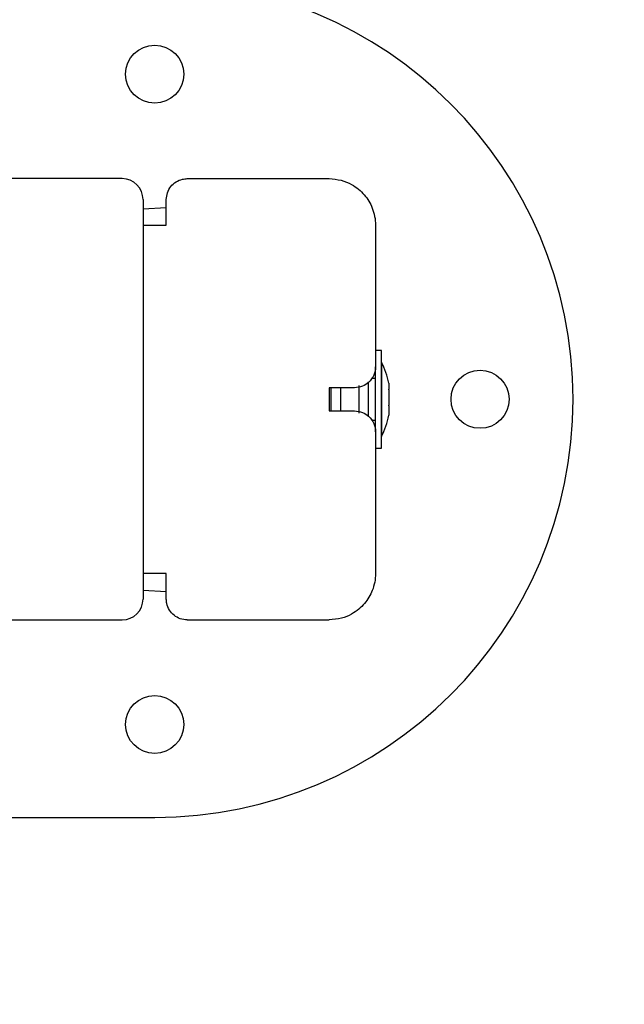
# Model space of a CAD drawing. Units: millimetres. Extents: x 94.9 to 116, y 1463.1 to 1479.1.
# Drawn here: x 106.6 to 106.7, y 1468.8 to 1469 of the extents above; entities that cross this region are included whole.
import ezdxf

# ---------------------------------------------------------------- set-up
doc = ezdxf.new("R2010")
doc.units = ezdxf.units.MM
doc.header["$PDSIZE"] = -1
doc.layers.add('DIASTASEIS', color=253, linetype='Continuous', lineweight=5)
doc.styles.get("Standard").update_dxf_attribs({"font": 'ARIALN.TTF'})
doc.dimstyles.new('ISO-25', dxfattribs={"dimtxt": 2.5, "dimasz": 2.5, "dimexe": 1.25, "dimexo": 0.625, "dimtad": 1, "dimtxsty": 'Standard', "dimcen": 2.5, "dimadec": 0, "dimazin": 0, "dimtfac": 1, "dimtmove": 0, "dimatfit": 3, "dimfxl": 1, "dimarcsym": 0})

# ---------------------------------------------------------------- blocks, each defined once
blk = doc.blocks.new('*D96')
at = {"layer": 'Defpoints', "color": 0}
for p in [(101.8751499462873, 1470.058554431535), (109.5762558399915, 1468.878304431534), (109.5762558399915, 1463.829383136022)]:
    blk.add_point(p, dxfattribs=at)
at = {"layer": 'DIASTASEIS', "color": 0, "lineweight": -2}
for p, q in [((101.8751499462873, 1469.958554431536), (101.8751499462873, 1463.729383136022)), ((109.5762558399915, 1468.778304431534), (109.5762558399915, 1463.729383136022)), ((102.0251499462873, 1463.829383136022), (105.4666476407519, 1463.829383136022)), ((109.4262558399915, 1463.829383136022), (105.9847581455268, 1463.829383136022))]:
    blk.add_line(p, q, dxfattribs=at)
at = {"layer": 'DIASTASEIS', "color": 0}
for points in [[(102.0251499462873, 1463.854383136022), (102.0251499462873, 1463.804383136022), (101.8751499462873, 1463.829383136022)], [(109.4262558399915, 1463.804383136022), (109.4262558399915, 1463.854383136022), (109.5762558399915, 1463.829383136022)]]:
    blk.add_solid(points, dxfattribs=at)
at = {"layer": 'DIASTASEIS', "color": 0, "insert": (105.7257028931394, 1463.829383136022), "char_height": 0.15, "attachment_point": 5}
blk.add_mtext('7,70', dxfattribs=at)
blk = doc.blocks.new('*D99')
at = {"layer": 'Defpoints', "color": 0}
for p in [(100.3751499462873, 1470.085766154697), (111.0762558399624, 1469.048804431537), (111.0762558399624, 1463.247968757069)]:
    blk.add_point(p, dxfattribs=at)
at = {"layer": 'DIASTASEIS', "color": 0, "lineweight": -2}
for p, q in [((100.3751499462873, 1469.985766154698), (100.3751499462873, 1463.147968757069)), ((111.0762558399624, 1468.948804431537), (111.0762558399624, 1463.147968757069)), ((100.5251499462873, 1463.247968757069), (105.4241339981726, 1463.247968757069)), ((110.9262558399624, 1463.247968757069), (106.0272717880771, 1463.247968757069))]:
    blk.add_line(p, q, dxfattribs=at)
at = {"layer": 'DIASTASEIS', "color": 0}
for points in [[(100.5251499462873, 1463.272968757069), (100.5251499462873, 1463.222968757069), (100.3751499462873, 1463.247968757069)], [(110.9262558399624, 1463.222968757069), (110.9262558399624, 1463.272968757069), (111.0762558399624, 1463.247968757069)]]:
    blk.add_solid(points, dxfattribs=at)
at = {"layer": 'DIASTASEIS', "color": 0, "insert": (105.7257028931248, 1463.247968757069), "char_height": 0.15, "attachment_point": 5}
blk.add_mtext('10,70', dxfattribs=at)
blk = doc.blocks.new('G422_')
at = {"color": 7, "linetype": 'Continuous', "lineweight": 25}
for p, q in [((35.49351801889704, -2.634779365214374), (35.4630180188981, -2.634779365214374)), ((35.50751801889808, -2.634779365214374), (35.53801801889701, -2.634779365214374)), ((35.49801801889796, -2.639279365213472), (35.49801801889796, -2.644779365212774)), ((35.49801801889796, -2.64126940360936), (35.50301801889716, -2.641012693738478)), ((35.50301801889716, -2.644779365212774), (35.50301801889716, -2.639279365213472)), ((35.49801801889796, -2.644779365212774), (35.49801801889796, -2.719779365213501)), ((35.49801801889796, -2.644779365212774), (35.50301801889716, -2.644779365212774)), ((35.54801801889723, -2.644779365212774), (35.54801801889723, -2.67527936521353)), ((35.54931801889713, -2.671779365214636), (35.54801801889723, -2.671779365214636)), ((35.54931801889713, -2.686288783058874), (35.54931801889713, -2.671779365214636)), ((35.54932801889688, -2.674279365213327), (35.54931801889713, -2.674279365213327)), ((35.54932801889688, -2.674279365213327), (35.54932801889688, -2.690279365212948)), ((35.54801801889723, -2.686288783058874), (35.54801801889723, -2.67527936521353)), ((35.54451801889834, -2.683405820703658), (35.54451801889834, -2.679329365213082)), ((35.54651801889693, -2.683997687146505), (35.54651801889693, -2.678554455820152)), ((35.54801801889723, -2.677779365212221), (35.54713287487382, -2.677779365212221)), ((35.55089108264135, -2.678833195649961), (35.55089108264135, -2.680126468252158)), ((35.54351801889813, -2.679779365212628), (35.53801801889701, -2.679779365212628)), ((35.53801801889701, -2.679779365212628), (35.53801801889701, -2.684779365213647)), ((35.53851801889711, -2.683312050301058), (35.53851801889711, -2.679779365212628)), ((35.54051801889752, -2.679779365212628), (35.54051801889752, -2.683405820703658)), ((35.55089108264135, -2.680232326163125), (35.55089108264135, -2.683533332897671)), ((35.53851801889711, -2.684779365213647), (35.53851801889711, -2.683312050301058)), ((35.54051801889752, -2.683405820703658), (35.54051801889752, -2.684779365213647)), ((35.54451801889834, -2.685229365213193), (35.54451801889834, -2.683405820703658)), ((35.53801801889701, -2.684779365213647), (35.54351801889813, -2.684779365213647)), ((35.54651801889693, -2.685983206543344), (35.54651801889693, -2.683997687146505)), ((35.55089108264135, -2.683656738613966), (35.55089108264135, -2.685686229856831)), ((35.55089108264135, -2.685703736552998), (35.55089108264135, -2.685703777662159)), ((35.55089108264135, -2.685703777662159), (35.55089108264135, -2.685725534776314)), ((35.54713718177143, -2.686779365214054), (35.54801801889723, -2.686779365214054)), ((35.54801801889723, -2.689279365212744), (35.54801801889723, -2.686288783058874)), ((35.54931801889713, -2.692779365211639), (35.54931801889713, -2.686288783058874)), ((35.54801801889723, -2.689279365212744), (35.54801801889723, -2.719779365213501)), ((35.54931801889713, -2.690279365212948), (35.54932801889688, -2.690279365212948)), ((35.54801801889723, -2.692779365211639), (35.54931801889713, -2.692779365211639)), ((35.49801801889796, -2.719779365213501), (35.49801801889796, -2.725279365212803)), ((35.50301801889716, -2.719779365213501), (35.49801801889796, -2.719779365213501)), ((35.50301801889716, -2.725279365212803), (35.50301801889716, -2.719779365213501)), ((35.50301801889716, -2.723706358357479), (35.49801801889796, -2.723449648486596)), ((35.4630180188981, -2.7297793652119), (35.49351801889704, -2.7297793652119)), ((35.50751801889808, -2.7297793652119), (35.53801801889701, -2.7297793652119)), ((35.39701801889739, -2.772279365215102), (35.50051801889665, -2.772279365215102))]:
    blk.add_line(p, q, dxfattribs=at)
for centre in [(35.50051801889665, -2.612279365211609), (35.57051801889818, -2.682279365214956), (35.50051801889665, -2.752279365214665)]:
    blk.add_circle(centre, 0.00625, dxfattribs=at)
for centre, radius, start, end in [((35.50051801889665, -2.682279365214956), 0.09, 270, 90), ((35.49351801889704, -2.639279365213472), 0.004500000000000001, 0, 90), ((35.53343591363434, -2.682279365214956), 0.01779210526315824, 11.16826200134801, 26.72043689512856), ((35.53343591363434, -2.682279365214956), 0.01779210526315895, 333.2795631179812, 348.8317380112749), ((35.49351801889704, -2.725279365212803), 0.004500000000001819, 270, 0)]:
    blk.add_arc(centre, radius, start, end, dxfattribs=at)
for points, knots in [([(35.50301801889716, -2.639279365213472), (35.5030673087788, -2.638775847500686), (35.5031658875271, -2.637768822417886), (35.5039339141679, -2.636426470323816), (35.50506252856055, -2.635411318869476), (35.50632849234741, -2.634860648316565), (35.50717119320532, -2.63480306461631), (35.50751801889808, -2.634779365214374)], [0, 0, 0, 0, 0.2123923183611667, 0.4247802715111263, 0.6373145344731868, 0.8507315657337451, 0.9999999999999999, 0.9999999999999999, 0.9999999999999999, 0.9999999999999999]), ([(35.53801801889701, -2.634779365214374), (35.5389135037806, -2.63485344316857), (35.54072690392447, -2.635003454606224), (35.54279214882833, -2.635919097506733), (35.54441488402178, -2.637023092609045), (35.54607102340767, -2.638660349364248), (35.54725352689118, -2.640660598315183), (35.54789938280944, -2.642903009314498), (35.54801763499042, -2.64414675846044), (35.54801801520468, -2.644773279416288), (35.54801801889723, -2.644779365212774)], [0, 0, 0, 0, 0.1368987737299382, 0.2772266296800796, 0.3890834268700399, 0.5009732612712579, 0.7305664473023831, 0.8642218671816181, 0.9986811006311854, 1, 1, 1, 1]), ([(35.54801801889723, -2.67527936521353), (35.54801801480632, -2.675283648697107), (35.54801743300802, -2.675892892411387), (35.54776941405569, -2.677121206879267), (35.5467425135578, -2.678559697241756), (35.54530502655714, -2.679553407711385), (35.54411710032061, -2.679703614592174), (35.54351801889813, -2.679779365212628)], [0, 0, 0, 0, 0.002041921827586239, 0.2904242901123699, 0.5831571272219921, 0.7897825524272732, 1, 1, 1, 1]), ([(35.55089108264135, -2.680232326163125), (35.55089058070214, -2.680196032882552), (35.55089006478035, -2.680158728483978), (35.55089105578033, -2.680127319571941), (35.55089108264135, -2.680126468252158)], [0, 0, 0, 0, 0.9728955680433911, 1, 1, 1, 1]), ([(35.55089108264135, -2.683656738613966), (35.5508905806985, -2.683617664062215), (35.55089006489131, -2.683577510151256), (35.55089105599861, -2.683534489320184), (35.55089108264135, -2.683533332897671)], [0, 0, 0, 0, 0.9731194381071353, 1, 1, 1, 1]), ([(35.54351801889813, -2.684779365213647), (35.54410628917528, -2.68485252175876), (35.54529545550238, -2.685000404975174), (35.54672812803826, -2.685985431520269), (35.54776551679449, -2.687427815491422), (35.54801742395673, -2.688656319996401), (35.54801801480632, -2.689275081729168), (35.54801801889723, -2.689279365212744)], [0, 0, 0, 0, 0.2062093600896715, 0.416844495296092, 0.7050399693806264, 0.9979580887288297, 0.9999999999999999, 0.9999999999999999, 0.9999999999999999, 0.9999999999999999]), ([(35.55089108264135, -2.685703777662159), (35.55089058072578, -2.685701012769162), (35.55089006417827, -2.685698167269468), (35.55089105458344, -2.685686558708287), (35.55089108264135, -2.685686229856831)], [0, 0, 0, 0, 0.9716717574776356, 1, 1, 1, 1]), ([(35.54801801889723, -2.719779365213501), (35.54801801520468, -2.719785451009987), (35.54801763722232, -2.720408297690913), (35.54790007345789, -2.721652020989016), (35.54726285240965, -2.723869240403904), (35.54609432689383, -2.725862691158429), (35.54445171008071, -2.727508561090392), (35.5428213314083, -2.728623333515745), (35.54074564167629, -2.729549135213777), (35.53893358982557, -2.729702084770427), (35.53801801889701, -2.7297793652119)], [0, 0, 0, 0, 0.001318889165611193, 0.1349808002683991, 0.2694314462439312, 0.4933395305172202, 0.6080769762138915, 0.7227782949864712, 0.8599288792748094, 1, 1, 1, 1]), ([(35.50751801889808, -2.7297793652119), (35.50701098523884, -2.729729624972126), (35.50599665773759, -2.729630118968519), (35.50463872744537, -2.728845901697671), (35.50362131808676, -2.727692361489492), (35.50309194040371, -2.726429967953184), (35.50303880763229, -2.725602945936291), (35.50301801889716, -2.725279365212803)], [0, 0, 0, 0, 0.2174517839912514, 0.4350151524413687, 0.6499885608544858, 0.8630544870106673, 1, 1, 1, 1])]:
    blk.add_open_spline(points, degree=3, knots=knots, dxfattribs=at)
blk = doc.blocks.new('g422')
blk.add_blockref('G422_', (71.13598782106433, 1471.598333796749))

msp = doc.modelspace()

# ---------------------------------------------------------------- block references
at = {"layer": 'Defpoints'}
msp.add_blockref('g422', (0, 0), dxfattribs=at)

# ---------------------------------------------------------------- dimensions: what is measured, and where the dimension line sits
at = {"layer": 'DIASTASEIS'}
for base, p1, p2, override, picture, middle in [((111.0762558399624, 1463.247968757069), (100.3751499462873, 1470.085766154697), (111.0762558399624, 1469.048804431537), {"dimtxt": 0.15, "dimasz": 0.15, "dimexe": 0.1, "dimexo": 0.1, "dimgap": 0.1, "dimtad": 0, "dimtih": 1, "dimtoh": 1, "dimdec": 2, "dimzin": 1, "dimcen": 3.5, "dimadec": 2, "dimtdec": 1, "dimtix": 1, "dimatfit": 2, "dimfxl": 0, "dimtzin": 1}, '*D99', (105.7257028931248, 1463.247968757069)), ((109.5762558399915, 1463.829383136022), (101.8751499462873, 1470.058554431535), (109.5762558399915, 1468.878304431534), {"dimtxt": 0.15, "dimasz": 0.15, "dimexe": 0.1, "dimexo": 0.1, "dimgap": 0.1, "dimtad": 0, "dimtih": 1, "dimtoh": 1, "dimzin": 1, "dimtxsty": 'Standard', "dimcen": 3.5, "dimadec": 2, "dimtdec": 1, "dimtix": 1, "dimatfit": 2, "dimfxl": 0, "dimtzin": 1}, '*D96', (105.7257028931394, 1463.829383136022))]:
    dim = msp.add_linear_dim(base=base, p1=p1, p2=p2, dimstyle='ISO-25', override=override, dxfattribs=at)
    dim.commit()
    dim.dimension.update_dxf_attribs({"geometry": picture, "text_midpoint": middle})

doc.saveas('drawing.dxf')
